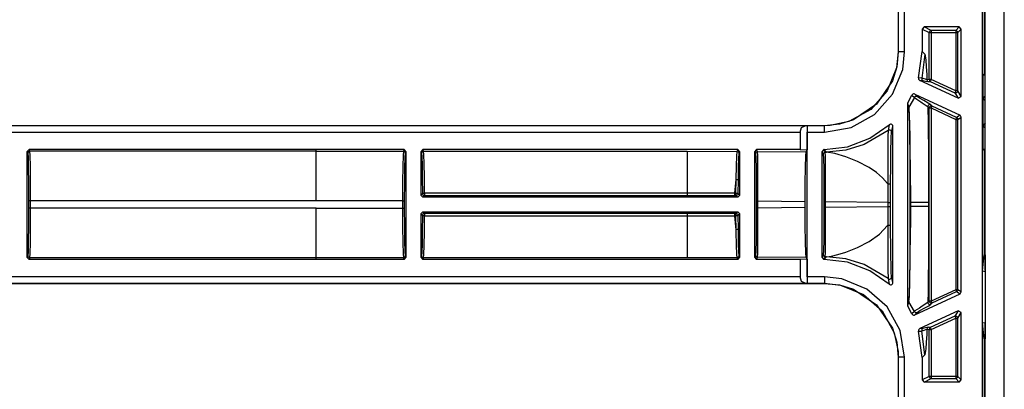
# Model space of a CAD drawing. Extents: x 9 to 73, y 6 to 131.
# Drawn here: x 50 to 55, y 84 to 86 of the extents above; entities that cross this region are included whole.
import ezdxf

# ---------------------------------------------------------------- set-up
doc = ezdxf.new("R2010")
doc.units = 0
doc.header["$MEASUREMENT"] = 0
doc.layers.add('PACKAGE1', color=7, linetype='CONTINUOUS')

msp = doc.modelspace()

# ---------------------------------------------------------------- linework, layer by layer
at = {"layer": 'PACKAGE1', "color": 12, "linetype": 'CONTINUOUS'}
for p, q in [((54.4709, 77.3983), (54.4709, 85.758)), ((54.4791, 85.7539), (54.4791, 85.2595)), ((54.0727, 85.6676), (54.0727, 85.3637)), ((54.073, 85.6676), (54.073, 85.3637)), ((54.103, 85.3637), (54.103, 85.6676)), ((54.196, 85.4812), (54.186, 85.4712)), ((54.2286, 85.4648), (54.196, 85.4812)), ((54.3609, 85.4812), (54.196, 85.4812)), ((54.3609, 85.4812), (54.3446, 85.4648)), ((54.3709, 85.4712), (54.3609, 85.4812)), ((54.186, 85.4712), (54.2187, 85.4548)), ((54.186, 85.4712), (54.186, 85.3653)), ((54.2216, 85.4619), (54.2187, 85.4548)), ((54.2187, 85.4548), (54.2217, 85.4548)), ((54.2187, 85.2322), (54.2187, 85.4548)), ((54.2286, 85.4648), (54.2216, 85.4619)), ((54.2217, 85.4548), (54.2286, 85.4548)), ((54.3446, 85.4648), (54.2286, 85.4648)), ((54.2286, 85.4648), (54.2286, 85.4619)), ((54.2286, 85.4619), (54.2286, 85.4548)), ((54.2286, 85.4548), (54.2286, 85.2322)), ((54.2286, 85.4548), (54.3446, 85.4548)), ((54.3446, 85.4648), (54.3517, 85.4619)), ((54.3446, 85.4648), (54.3446, 85.4619)), ((54.3446, 85.4619), (54.3446, 85.4548)), ((54.3446, 85.4548), (54.3446, 85.1781)), ((54.3446, 85.4548), (54.3516, 85.4548)), ((54.3516, 85.4548), (54.3546, 85.4548)), ((54.3517, 85.4619), (54.3546, 85.4548)), ((54.3546, 85.4548), (54.3709, 85.4712)), ((54.3546, 85.1781), (54.3546, 85.4548)), ((54.3709, 85.1525), (54.3709, 85.4712)), ((54.073, 85.3637), (54.0645, 85.2871)), ((54.0727, 85.3637), (54.0654, 85.2927)), ((54.073, 85.3637), (54.0727, 85.3637)), ((54.082, 85.3637), (54.073, 85.3637)), ((54.103, 85.3637), (54.082, 85.3637)), ((54.0938, 85.2805), (54.103, 85.3637)), ((54.1689, 85.2402), (54.186, 85.3653)), ((54.1981, 85.3532), (54.1839, 85.2396)), ((54.186, 85.3653), (54.1981, 85.3532)), ((54.1981, 85.3532), (54.2007, 85.3445)), ((54.2007, 85.3445), (54.2032, 85.3235)), ((54.0654, 85.2927), (54.0446, 85.2264)), ((54.2032, 85.3235), (54.2055, 85.2935)), ((54.2055, 85.2935), (54.2076, 85.2541)), ((54.0645, 85.2871), (54.02, 85.1784)), ((54.0454, 85.1626), (54.0938, 85.2805)), ((54.2076, 85.2541), (54.2086, 85.2313)), ((54.4728, 85.2532), (54.4791, 85.2595)), ((54.4849, 85.2532), (54.4728, 85.2532)), ((54.4728, 85.2532), (54.4728, 85.1432)), ((54.4791, 85.2595), (54.4849, 85.2595)), ((54.0446, 85.2264), (53.9702, 85.1163)), ((54.1689, 85.2402), (54.1685, 85.2369)), ((54.1685, 85.2369), (54.1693, 85.2337)), ((54.1839, 85.2396), (54.1689, 85.2402)), ((54.1693, 85.2337), (54.1711, 85.2308)), ((54.1711, 85.2308), (54.1738, 85.2288)), ((54.1738, 85.2288), (54.1743, 85.2285)), ((54.1743, 85.2285), (54.1893, 85.2281)), ((54.3567, 85.1434), (54.1743, 85.2285)), ((54.1839, 85.2396), (54.1836, 85.2362)), ((54.1836, 85.2362), (54.1845, 85.2329)), ((54.2014, 85.234), (54.1839, 85.2396)), ((54.1845, 85.2329), (54.1865, 85.2301)), ((54.1865, 85.2301), (54.1893, 85.2281)), ((54.1893, 85.2281), (54.2017, 85.2253)), ((54.2078, 85.2316), (54.2014, 85.234)), ((54.2017, 85.2253), (54.2144, 85.2223)), ((54.2086, 85.2313), (54.2078, 85.2316)), ((54.2187, 85.2322), (54.2086, 85.2313)), ((54.2086, 85.2313), (54.209, 85.2285)), ((54.209, 85.2285), (54.2102, 85.226)), ((54.2102, 85.226), (54.2121, 85.2238)), ((54.2121, 85.2238), (54.2144, 85.2223)), ((54.2144, 85.2223), (54.2244, 85.2231)), ((54.2187, 85.2322), (54.2202, 85.2268)), ((54.2217, 85.2322), (54.2187, 85.2322)), ((54.2202, 85.2268), (54.2244, 85.2231)), ((54.2286, 85.2322), (54.2217, 85.2322)), ((54.2257, 85.2258), (54.2244, 85.2231)), ((54.2244, 85.2231), (54.3404, 85.1691)), ((54.2286, 85.2322), (54.2257, 85.2258)), ((54.3446, 85.1781), (54.2286, 85.2322)), ((54.02, 85.1784), (53.942, 85.0905)), ((53.9607, 85.0671), (54.0454, 85.1626)), ((54.1174, 85.1222), (54.1376, 85.1587)), ((54.1386, 85.1604), (54.1376, 85.1587)), ((54.1376, 85.1587), (54.1494, 85.1466)), ((54.1411, 85.1627), (54.1386, 85.1604)), ((54.1442, 85.164), (54.1411, 85.1627)), ((54.1475, 85.1642), (54.1442, 85.164)), ((54.1508, 85.1633), (54.1475, 85.1642)), ((54.1508, 85.1633), (54.3651, 85.0634)), ((54.1626, 85.1513), (54.1508, 85.1633)), ((54.1551, 85.1516), (54.1517, 85.1497)), ((54.1589, 85.1522), (54.1551, 85.1516)), ((54.1626, 85.1513), (54.1589, 85.1522)), ((54.1733, 85.1442), (54.1626, 85.1513)), ((54.3416, 85.1718), (54.3404, 85.1691)), ((54.35, 85.1697), (54.3404, 85.1691)), ((54.3404, 85.1691), (54.3567, 85.1434)), ((54.3446, 85.1781), (54.3416, 85.1718)), ((54.3516, 85.1781), (54.3446, 85.1781)), ((54.3546, 85.1781), (54.35, 85.1697)), ((54.3546, 85.1781), (54.3516, 85.1781)), ((54.3709, 85.1525), (54.3546, 85.1781)), ((54.3567, 85.1434), (54.3709, 85.1525)), ((54.4828, 85.1532), (54.4728, 85.1432)), ((54.4849, 85.1532), (54.4828, 85.1532)), ((54.4849, 85.151), (54.4828, 85.1532)), ((53.9702, 85.1163), (53.8602, 85.042)), ((54.1161, 85.1191), (54.1159, 85.117)), ((54.1159, 85.117), (54.1159, 84.1643)), ((54.1159, 85.117), (54.1219, 85.0957)), ((54.1174, 85.1222), (54.1161, 85.1191)), ((54.1235, 85.1011), (54.1174, 85.1222)), ((54.1494, 85.1466), (54.1235, 85.1011)), ((54.1517, 85.1497), (54.1494, 85.1466)), ((54.1494, 85.1466), (54.16, 85.1391)), ((54.16, 85.1391), (54.1797, 85.1267)), ((54.1932, 85.1329), (54.1733, 85.1442)), ((54.1797, 85.1267), (54.1866, 85.1223)), ((54.1866, 85.1223), (54.2097, 85.1069)), ((54.2146, 85.121), (54.1932, 85.1329)), ((54.2097, 85.1069), (54.2126, 85.1042)), ((54.2129, 85.1067), (54.2126, 85.1042)), ((54.2126, 85.1042), (54.2131, 85.0786)), ((54.2138, 85.109), (54.2129, 85.1067)), ((54.2153, 85.111), (54.2138, 85.109)), ((54.2268, 85.1132), (54.2146, 85.121)), ((54.2172, 85.1126), (54.2153, 85.111)), ((54.2194, 85.1137), (54.2172, 85.1126)), ((54.2233, 85.1064), (54.2187, 85.098)), ((54.2219, 85.1141), (54.2194, 85.1137)), ((54.2244, 85.114), (54.2219, 85.1141)), ((54.2329, 85.107), (54.2233, 85.1064)), ((54.2268, 85.1132), (54.2244, 85.114)), ((54.2329, 85.107), (54.2268, 85.1132)), ((54.2316, 85.1043), (54.2286, 85.098)), ((54.2329, 85.107), (54.2316, 85.1043)), ((54.3488, 85.053), (54.2329, 85.107)), ((54.4728, 85.1432), (54.4849, 85.1311)), ((54.4728, 85.1432), (54.4728, 85.0132)), ((53.942, 85.0905), (53.839, 85.0334)), ((53.8489, 85.0051), (53.9607, 85.0671)), ((54.1219, 85.0957), (54.1223, 85.0985)), ((54.1219, 85.0957), (54.1223, 85.0927)), ((54.1223, 85.0985), (54.1235, 85.1011)), ((54.1223, 85.0927), (54.1241, 85.0587)), ((54.1237, 85.1003), (54.1235, 85.1011)), ((54.124, 85.0981), (54.1237, 85.1003)), ((54.1259, 85.0637), (54.124, 85.0981)), ((54.1241, 85.0587), (54.1252, 85.0141)), ((54.1273, 85.0187), (54.1259, 85.0637)), ((54.2126, 85.1042), (54.2187, 85.098)), ((54.2131, 85.0786), (54.2136, 85.052)), ((54.2187, 84.1834), (54.2187, 85.098)), ((54.2187, 85.098), (54.2217, 85.098)), ((54.2217, 85.098), (54.2286, 85.098)), ((54.2286, 85.098), (54.2286, 84.1834)), ((54.2286, 85.098), (54.3446, 85.0439)), ((54.3651, 85.0634), (54.3488, 85.053)), ((54.3709, 85.0543), (54.3651, 85.0634)), ((53.7229, 85.0139), (48.4269, 85.0139)), ((53.6324, 85.0136), (48.4269, 85.0136)), ((53.6149, 85.0046), (53.6324, 85.0136)), ((53.6412, 85.0137), (53.6324, 85.0136)), ((53.6412, 85.0137), (53.6412, 84.8992)), ((53.6414, 85.0136), (53.6412, 85.0137)), ((53.7229, 85.0136), (53.6414, 85.0136)), ((53.6414, 85.0136), (53.6418, 85.0046)), ((53.7939, 85.0212), (53.7229, 85.0139)), ((53.7496, 85.0146), (53.7229, 85.0136)), ((53.7229, 85.0139), (53.7229, 85.0136)), ((53.7229, 85.0046), (53.7229, 85.0136)), ((53.839, 85.0334), (53.7496, 85.0146)), ((53.8602, 85.042), (53.7939, 85.0212)), ((53.9379, 84.9541), (54.0303, 85.0182)), ((54.0303, 85.0182), (54.0247, 84.9915)), ((54.0325, 85.0197), (54.0303, 85.0182)), ((54.0358, 85.0206), (54.0325, 85.0197)), ((54.0391, 85.0205), (54.0358, 85.0206)), ((54.0422, 85.0192), (54.0391, 85.0205)), ((54.0447, 85.017), (54.0422, 85.0192)), ((54.0464, 85.014), (54.0447, 85.017)), ((54.0469, 85.0107), (54.0464, 85.014)), ((54.1252, 85.0141), (54.1262, 84.9572)), ((54.1285, 84.9612), (54.1273, 85.0187)), ((54.2136, 85.052), (54.2147, 84.9853)), ((54.3476, 85.0503), (54.3446, 85.0439)), ((54.3446, 85.0439), (54.3446, 84.2374)), ((54.3446, 85.0439), (54.3516, 85.0439)), ((54.3488, 85.053), (54.3476, 85.0503)), ((54.3488, 85.053), (54.353, 85.0493)), ((54.3516, 85.0439), (54.3546, 85.0439)), ((54.353, 85.0493), (54.3546, 85.0439)), ((54.3546, 85.0439), (54.3709, 85.0543)), ((54.3546, 84.2374), (54.3546, 85.0439)), ((54.3709, 84.227), (54.3709, 85.0543)), ((54.4849, 85.0253), (54.4728, 85.0132)), ((54.4728, 85.0132), (54.4728, 84.9032)), ((54.4728, 85.0132), (54.4828, 85.0032)), ((48.4269, 84.9836), (53.6077, 84.9836)), ((53.6077, 84.9836), (53.6149, 85.0046)), ((53.6077, 84.9836), (53.6077, 84.9006)), ((53.6418, 85.0046), (53.6419, 84.9836)), ((53.6419, 84.2978), (53.6419, 84.9836)), ((53.6419, 84.9836), (53.7229, 84.9836)), ((53.7229, 84.9836), (53.8489, 85.0051)), ((53.7229, 84.9836), (53.7229, 85.0046)), ((54.0247, 84.9915), (53.9111, 84.924)), ((54.0235, 84.9649), (54.0227, 84.8938)), ((54.0247, 84.9915), (54.0235, 84.9649)), ((54.0247, 84.9915), (54.0271, 84.9929)), ((54.0271, 84.9929), (54.0298, 84.9936)), ((54.0298, 84.9936), (54.0326, 84.9936)), ((54.0326, 84.9936), (54.0353, 84.9927)), ((54.0353, 84.9927), (54.0376, 84.9912)), ((54.0376, 84.9912), (54.0394, 84.9891)), ((54.0394, 84.9891), (54.0406, 84.9865)), ((54.0394, 84.9576), (54.041, 84.9837)), ((54.0406, 84.9865), (54.041, 84.9837)), ((54.041, 84.9837), (54.0469, 85.0107)), ((54.0469, 84.2707), (54.0469, 85.0107)), ((54.2147, 84.9853), (54.2154, 84.9141)), ((54.4828, 85.0032), (54.4849, 85.0053)), ((54.4828, 85.0032), (54.4849, 85.0032)), ((53.9111, 84.924), (53.824, 84.8975)), ((53.8329, 84.9142), (53.9379, 84.9541)), ((54.0377, 84.8876), (54.0394, 84.9576)), ((54.1262, 84.9572), (54.127, 84.8882)), ((54.1297, 84.8914), (54.1285, 84.9612)), ((49.9562, 84.9007), (49.9462, 84.8907)), ((49.9462, 84.8907), (49.9498, 84.8834)), ((49.9462, 84.8907), (49.9462, 84.3907)), ((49.9527, 84.8905), (49.9498, 84.8834)), ((49.9498, 84.8834), (49.9513, 84.8641)), ((49.9598, 84.8934), (49.9527, 84.8905)), ((51.3159, 84.9007), (49.9562, 84.9007)), ((49.9598, 84.8934), (49.9562, 84.9007)), ((51.3159, 84.8934), (49.9598, 84.8934)), ((49.9613, 84.8732), (49.9598, 84.8934)), ((49.9625, 84.8218), (49.9613, 84.8732)), ((51.3159, 84.9006), (51.3159, 84.9007)), ((51.3159, 84.8933), (51.3159, 84.9006)), ((51.7323, 84.9006), (51.3159, 84.9006)), ((51.3159, 84.8933), (51.7287, 84.8933)), ((51.3159, 84.8732), (51.3159, 84.8933)), ((51.3159, 84.8217), (51.3159, 84.8732)), ((51.7272, 84.8732), (51.726, 84.8217)), ((51.7287, 84.8933), (51.7272, 84.8732)), ((51.7323, 84.9006), (51.7287, 84.8933)), ((51.7287, 84.8933), (51.7357, 84.8904)), ((51.7423, 84.8906), (51.7323, 84.9006)), ((51.7357, 84.8904), (51.7387, 84.8833)), ((51.7372, 84.864), (51.7387, 84.8833)), ((51.7387, 84.8833), (51.7423, 84.8906)), ((51.7423, 84.3907), (51.7423, 84.8906)), ((51.8213, 84.9006), (51.8113, 84.8906)), ((51.8113, 84.8906), (51.8113, 84.6852)), ((51.8113, 84.8906), (51.8149, 84.8833)), ((51.8149, 84.8833), (51.8179, 84.8904)), ((51.8149, 84.8833), (51.8163, 84.8673)), ((51.8179, 84.8904), (51.8249, 84.8933)), ((51.8249, 84.8933), (51.8213, 84.9006)), ((53.3129, 84.9006), (51.8213, 84.9006)), ((51.8263, 84.8766), (51.8249, 84.8933)), ((51.8249, 84.8933), (53.0722, 84.8933)), ((51.8274, 84.8341), (51.8263, 84.8766)), ((53.0722, 84.8933), (53.3088, 84.8924)), ((53.0722, 84.8933), (53.0722, 84.8651)), ((53.3084, 84.8913), (53.3063, 84.8696)), ((53.3088, 84.8924), (53.3084, 84.8913)), ((53.3129, 84.9006), (53.3088, 84.8924)), ((53.3088, 84.8924), (53.3159, 84.8895)), ((53.3229, 84.8906), (53.3129, 84.9006)), ((53.3159, 84.8895), (53.3188, 84.8824)), ((53.3173, 84.8606), (53.3186, 84.8814)), ((53.3186, 84.8814), (53.3188, 84.8824)), ((53.3188, 84.8824), (53.3229, 84.8906)), ((53.3229, 84.6852), (53.3229, 84.8906)), ((53.4019, 84.9006), (53.3919, 84.8906)), ((53.3919, 84.8906), (53.3964, 84.8816)), ((53.3919, 84.8906), (53.3919, 84.3907)), ((53.3964, 84.8816), (53.3994, 84.8886)), ((53.3964, 84.8816), (53.398, 84.8621)), ((53.3994, 84.8886), (53.4064, 84.8916)), ((53.6077, 84.9006), (53.4019, 84.9006)), ((53.4064, 84.8916), (53.4019, 84.9006)), ((53.407, 84.8712), (53.4064, 84.8916)), ((53.4064, 84.8916), (53.6363, 84.8894)), ((53.4074, 84.8196), (53.407, 84.8712)), ((53.6077, 84.9006), (53.6412, 84.8992)), ((53.6348, 84.8691), (53.6363, 84.8894)), ((53.6363, 84.8894), (53.6412, 84.8992)), ((53.7209, 84.9006), (53.7109, 84.8906)), ((53.7109, 84.8906), (53.7109, 84.3907)), ((53.7109, 84.8906), (53.7169, 84.8786)), ((53.7169, 84.8786), (53.7199, 84.8856)), ((53.7169, 84.8786), (53.7185, 84.8591)), ((53.7199, 84.8856), (53.7269, 84.8886)), ((53.7269, 84.8886), (53.7209, 84.9006)), ((53.7213, 84.9006), (53.7209, 84.9006)), ((53.7213, 84.9006), (53.8329, 84.9142)), ((53.7334, 84.8885), (53.7213, 84.9006)), ((53.7275, 84.8682), (53.7269, 84.8886)), ((53.7269, 84.8886), (53.7334, 84.8885)), ((53.824, 84.8975), (53.7334, 84.8885)), ((53.7727, 84.8817), (53.7334, 84.8885)), ((53.8242, 84.8664), (53.7727, 84.8817)), ((54.0227, 84.8938), (54.0232, 84.7608)), ((54.0368, 84.8307), (54.0377, 84.8876)), ((54.127, 84.8882), (54.1276, 84.812)), ((54.1307, 84.8143), (54.1297, 84.8914)), ((54.2154, 84.9141), (54.216, 84.8384)), ((54.4791, 84.8969), (54.4728, 84.9032)), ((54.4728, 84.9032), (54.4849, 84.9032)), ((54.4791, 84.8969), (54.4791, 84.4025)), ((54.4849, 84.8968), (54.4791, 84.8969)), ((49.9513, 84.8641), (49.9525, 84.8148)), ((51.736, 84.8148), (51.7372, 84.864)), ((51.8163, 84.8673), (51.8174, 84.8266)), ((51.8174, 84.8266), (51.8182, 84.7659)), ((51.8282, 84.7707), (51.8274, 84.8341)), ((53.0722, 84.8651), (53.0722, 84.7937)), ((53.3063, 84.8696), (53.3045, 84.8243)), ((53.3162, 84.8172), (53.3173, 84.8606)), ((53.398, 84.8621), (53.3992, 84.8127)), ((53.6334, 84.8175), (53.6348, 84.8691)), ((53.7185, 84.8591), (53.7197, 84.8097)), ((53.7279, 84.8166), (53.7275, 84.8682)), ((53.8803, 84.844), (53.8242, 84.8664)), ((53.9349, 84.8151), (53.8803, 84.844)), ((54.0359, 84.7349), (54.0368, 84.8307)), ((54.216, 84.8384), (54.2162, 84.7752)), ((49.9525, 84.8148), (49.9533, 84.7428)), ((49.9633, 84.7466), (49.9625, 84.8218)), ((51.3159, 84.7466), (51.3159, 84.8217)), ((51.726, 84.8217), (51.7252, 84.7465)), ((51.7352, 84.7428), (51.736, 84.8148)), ((53.0722, 84.7937), (53.0722, 84.6941)), ((53.3045, 84.8243), (53.3031, 84.7598)), ((53.3154, 84.7555), (53.3162, 84.8172)), ((53.3992, 84.8127), (53.4001, 84.7405)), ((53.4077, 84.7443), (53.4074, 84.8196)), ((53.6325, 84.7422), (53.6334, 84.8175)), ((53.7197, 84.8097), (53.7206, 84.7375)), ((53.7282, 84.7413), (53.7279, 84.8166)), ((53.9689, 84.7921), (53.9349, 84.8151)), ((53.9978, 84.7674), (53.9689, 84.7921)), ((54.1276, 84.812), (54.1281, 84.65)), ((54.132, 84.65), (54.1307, 84.8143)), ((49.9533, 84.7428), (49.9536, 84.6585)), ((49.9636, 84.6585), (49.9633, 84.7466)), ((51.3159, 84.6585), (51.3159, 84.7466)), ((51.7252, 84.7465), (51.7249, 84.6585)), ((51.7349, 84.6585), (51.7352, 84.7428)), ((51.8182, 84.7659), (51.8187, 84.6925)), ((51.8287, 84.6941), (51.8282, 84.7707)), ((53.3031, 84.7598), (53.2995, 84.728)), ((53.3031, 84.7598), (53.3025, 84.6947)), ((53.3031, 84.7598), (53.3115, 84.7589)), ((53.3115, 84.7589), (53.3154, 84.7555)), ((53.315, 84.6931), (53.3154, 84.7555)), ((53.4001, 84.7405), (53.4004, 84.6561)), ((53.4078, 84.6561), (53.4077, 84.7443)), ((53.6322, 84.654), (53.6325, 84.7422)), ((53.7206, 84.7375), (53.7209, 84.6531)), ((53.7283, 84.6531), (53.7282, 84.7413)), ((54.0219, 84.7407), (53.9978, 84.7674)), ((54.0235, 84.7387), (54.0219, 84.7407)), ((54.0235, 84.7386), (54.023, 84.6504)), ((54.0232, 84.7608), (54.0234, 84.7439)), ((54.0234, 84.7439), (54.0235, 84.7387)), ((54.0235, 84.7386), (54.0257, 84.7387)), ((54.0257, 84.7387), (54.028, 84.7386)), ((54.028, 84.7386), (54.0301, 84.7384)), ((54.0301, 84.7384), (54.032, 84.7379)), ((54.032, 84.7379), (54.0336, 84.7373)), ((54.0336, 84.7373), (54.0348, 84.7366)), ((54.0348, 84.7366), (54.0356, 84.7357)), ((54.0356, 84.7357), (54.0359, 84.7349)), ((54.0356, 84.6504), (54.0359, 84.7349)), ((54.2162, 84.7752), (54.2163, 84.7159)), ((51.8187, 84.6925), (51.8113, 84.6852)), ((51.8113, 84.6852), (51.8213, 84.6752)), ((51.8187, 84.6925), (51.8217, 84.6936)), ((51.8187, 84.6925), (51.8216, 84.6855)), ((51.8216, 84.6855), (51.8287, 84.6825)), ((51.8217, 84.6936), (51.8287, 84.6941)), ((53.0722, 84.6941), (51.8287, 84.6941)), ((51.8287, 84.6941), (51.8287, 84.6861)), ((51.8287, 84.6861), (51.8287, 84.6825)), ((53.1992, 84.6942), (53.0722, 84.6941)), ((53.0722, 84.6941), (53.0722, 84.6861)), ((53.0722, 84.6861), (53.0722, 84.6825)), ((53.2778, 84.6946), (53.1992, 84.6942)), ((53.2972, 84.6947), (53.2778, 84.6946)), ((53.2995, 84.728), (53.2972, 84.6947)), ((53.2972, 84.6947), (53.2978, 84.6866)), ((53.3025, 84.6947), (53.2972, 84.6947)), ((53.2978, 84.6866), (53.2997, 84.6831)), ((53.3025, 84.6947), (53.311, 84.6944)), ((53.3025, 84.6947), (53.3031, 84.6867)), ((53.3031, 84.6867), (53.305, 84.6831)), ((53.3121, 84.686), (53.305, 84.6831)), ((53.311, 84.6944), (53.315, 84.6931)), ((53.315, 84.6931), (53.3121, 84.686)), ((53.3129, 84.6752), (53.3229, 84.6852)), ((53.3229, 84.6852), (53.315, 84.6931)), ((54.2163, 84.7159), (54.2163, 84.65)), ((49.9536, 84.6585), (49.9536, 84.6228)), ((49.9566, 84.6585), (49.9536, 84.6585)), ((49.9636, 84.6585), (49.9566, 84.6585)), ((49.9636, 84.6228), (49.9636, 84.6585)), ((51.3159, 84.6585), (49.9636, 84.6585)), ((51.7249, 84.6585), (51.3159, 84.6585)), ((51.3159, 84.6585), (51.3159, 84.6585)), ((51.7249, 84.6585), (51.7249, 84.6229)), ((51.7249, 84.6585), (51.7319, 84.6585)), ((51.7319, 84.6585), (51.7349, 84.6585)), ((51.7349, 84.6229), (51.7349, 84.6585)), ((51.8213, 84.6752), (51.8287, 84.6825)), ((53.3129, 84.6752), (51.8213, 84.6752)), ((51.8287, 84.6825), (53.0722, 84.6825)), ((53.0722, 84.6825), (53.2997, 84.6831)), ((53.2997, 84.6831), (53.305, 84.6831)), ((53.305, 84.6831), (53.3129, 84.6752)), ((53.4004, 84.6561), (53.4025, 84.6561)), ((53.4004, 84.6561), (53.4004, 84.6252)), ((53.4025, 84.6561), (53.4078, 84.6561)), ((53.4078, 84.6252), (53.4078, 84.6561)), ((53.6322, 84.654), (53.4078, 84.6561)), ((53.6322, 84.6273), (53.6322, 84.654)), ((53.7209, 84.6531), (53.7209, 84.6282)), ((53.7209, 84.6531), (53.723, 84.6531)), ((53.723, 84.6531), (53.7283, 84.6531)), ((53.7283, 84.6282), (53.7283, 84.6531)), ((54.023, 84.6504), (53.7283, 84.6531)), ((54.023, 84.6504), (54.0316, 84.6504)), ((54.023, 84.6504), (54.023, 84.631)), ((54.0316, 84.6504), (54.0356, 84.6504)), ((54.0356, 84.631), (54.0356, 84.6504)), ((54.1281, 84.65), (54.1281, 84.6313)), ((54.1281, 84.65), (54.1284, 84.65)), ((54.1284, 84.65), (54.1292, 84.65)), ((54.1292, 84.65), (54.1304, 84.65)), ((54.1304, 84.65), (54.132, 84.65)), ((54.132, 84.6313), (54.132, 84.65)), ((54.1697, 84.65), (54.132, 84.65)), ((54.2032, 84.65), (54.1697, 84.65)), ((54.2163, 84.65), (54.2032, 84.65)), ((54.2163, 84.65), (54.2163, 84.6313)), ((49.9536, 84.6228), (49.9533, 84.5385)), ((49.9566, 84.6228), (49.9536, 84.6228)), ((49.9636, 84.6228), (49.9566, 84.6228)), ((49.9633, 84.5348), (49.9636, 84.6228)), ((51.3159, 84.6228), (49.9636, 84.6228)), ((51.3159, 84.6229), (51.7249, 84.6229)), ((51.3159, 84.6229), (51.3159, 84.6228)), ((51.3159, 84.5348), (51.3159, 84.6228)), ((51.7249, 84.6229), (51.7252, 84.5348)), ((51.7249, 84.6229), (51.7319, 84.6229)), ((51.7319, 84.6229), (51.7349, 84.6229)), ((51.7352, 84.5386), (51.7349, 84.6229)), ((51.8213, 84.6062), (51.8113, 84.5962)), ((51.8113, 84.5962), (51.8113, 84.3907)), ((51.8113, 84.5962), (51.8187, 84.5888)), ((51.8216, 84.5959), (51.8187, 84.5888)), ((51.8213, 84.6062), (53.3129, 84.6062)), ((51.8287, 84.5988), (51.8213, 84.6062)), ((51.8287, 84.5988), (51.8216, 84.5959)), ((51.8287, 84.5988), (51.8287, 84.5952)), ((53.0722, 84.5988), (51.8287, 84.5988)), ((51.8287, 84.5952), (51.8287, 84.5873)), ((53.0722, 84.5988), (53.0722, 84.5952)), ((53.2997, 84.5983), (53.0722, 84.5988)), ((53.0722, 84.5952), (53.0722, 84.5873)), ((53.2978, 84.5947), (53.2972, 84.5867)), ((53.2997, 84.5983), (53.2978, 84.5947)), ((53.305, 84.5983), (53.2997, 84.5983)), ((53.3031, 84.5947), (53.3025, 84.5867)), ((53.305, 84.5983), (53.3031, 84.5947)), ((53.3129, 84.6062), (53.305, 84.5983)), ((53.305, 84.5983), (53.3121, 84.5953)), ((53.3121, 84.5953), (53.315, 84.5882)), ((53.3229, 84.5962), (53.3129, 84.6062)), ((53.315, 84.5882), (53.3229, 84.5962)), ((53.3229, 84.3907), (53.3229, 84.5962)), ((53.4004, 84.6252), (53.4001, 84.5408)), ((53.4004, 84.6252), (53.4025, 84.6252)), ((53.4025, 84.6252), (53.4078, 84.6252)), ((53.4077, 84.5371), (53.4078, 84.6252)), ((53.4078, 84.6252), (53.6322, 84.6273)), ((53.6325, 84.5392), (53.6322, 84.6273)), ((53.7209, 84.6282), (53.7206, 84.5438)), ((53.7209, 84.6282), (53.723, 84.6282)), ((53.723, 84.6282), (53.7283, 84.6282)), ((53.7282, 84.5401), (53.7283, 84.6282)), ((53.7283, 84.6282), (54.023, 84.631)), ((54.023, 84.631), (54.0235, 84.5427)), ((54.023, 84.631), (54.0316, 84.631)), ((54.0316, 84.631), (54.0356, 84.631)), ((54.0359, 84.5464), (54.0356, 84.631)), ((54.1281, 84.6313), (54.1279, 84.5201)), ((54.1281, 84.6313), (54.1284, 84.6313)), ((54.1284, 84.6313), (54.1292, 84.6313)), ((54.1292, 84.6313), (54.1304, 84.6313)), ((54.1304, 84.6313), (54.132, 84.6313)), ((54.1316, 84.543), (54.132, 84.6313)), ((54.1697, 84.6313), (54.132, 84.6313)), ((54.2032, 84.6313), (54.1697, 84.6313)), ((54.2163, 84.6313), (54.2032, 84.6313)), ((54.2163, 84.6313), (54.2163, 84.5655)), ((51.8187, 84.5888), (51.8182, 84.5154)), ((51.8217, 84.5877), (51.8187, 84.5888)), ((51.8287, 84.5873), (51.8217, 84.5877)), ((51.8282, 84.5106), (51.8287, 84.5873)), ((51.8287, 84.5873), (53.0722, 84.5873)), ((53.0722, 84.5873), (53.0722, 84.4876)), ((53.0722, 84.5873), (53.0922, 84.5873)), ((53.0922, 84.5873), (53.1721, 84.5872)), ((53.1721, 84.5872), (53.2972, 84.5867)), ((53.2972, 84.5867), (53.2995, 84.5533)), ((53.2972, 84.5867), (53.3025, 84.5867)), ((53.2995, 84.5533), (53.3031, 84.5215)), ((53.311, 84.587), (53.3025, 84.5867)), ((53.3025, 84.5867), (53.3031, 84.5215)), ((53.315, 84.5882), (53.311, 84.587)), ((53.3154, 84.5259), (53.315, 84.5882)), ((54.0336, 84.544), (54.0348, 84.5447)), ((54.0348, 84.5447), (54.0356, 84.5456)), ((54.0356, 84.5456), (54.0359, 84.5464)), ((54.0374, 84.4137), (54.0359, 84.5464)), ((54.2163, 84.5655), (54.2162, 84.5062)), ((49.9533, 84.5385), (49.9525, 84.4665)), ((49.9625, 84.4595), (49.9633, 84.5348)), ((51.3159, 84.4596), (51.3159, 84.5348)), ((51.7252, 84.5348), (51.726, 84.4596)), ((51.736, 84.4666), (51.7352, 84.5386)), ((51.8182, 84.5154), (51.8174, 84.4547)), ((51.8274, 84.4473), (51.8282, 84.5106)), ((53.3115, 84.5224), (53.3031, 84.5215)), ((53.3031, 84.5215), (53.3032, 84.5111)), ((53.3032, 84.5111), (53.3048, 84.4479)), ((53.3154, 84.5259), (53.3115, 84.5224)), ((53.3154, 84.5159), (53.3154, 84.5259)), ((53.3163, 84.4554), (53.3154, 84.5159)), ((53.4001, 84.5408), (53.3992, 84.4687)), ((53.4074, 84.4617), (53.4077, 84.5371)), ((53.6334, 84.4638), (53.6325, 84.5392)), ((53.7206, 84.5438), (53.7197, 84.4717)), ((53.7279, 84.4647), (53.7282, 84.5401)), ((53.9349, 84.4662), (53.9833, 84.5008)), ((53.9833, 84.5008), (54.0219, 84.5406)), ((54.0219, 84.5406), (54.0235, 84.5427)), ((54.0235, 84.5427), (54.0226, 84.4077)), ((54.0235, 84.5427), (54.0257, 84.5426)), ((54.0257, 84.5426), (54.028, 84.5427)), ((54.028, 84.5427), (54.0301, 84.5429)), ((54.0301, 84.5429), (54.032, 84.5434)), ((54.032, 84.5434), (54.0336, 84.544)), ((54.1279, 84.5201), (54.1269, 84.3827)), ((54.1295, 84.3793), (54.1313, 84.5184)), ((54.1313, 84.5184), (54.1316, 84.543)), ((54.2162, 84.5062), (54.216, 84.4429)), ((49.9525, 84.4665), (49.9513, 84.4173)), ((49.9613, 84.4081), (49.9625, 84.4595)), ((51.3159, 84.4082), (51.3159, 84.4596)), ((51.726, 84.4596), (51.7272, 84.4082)), ((51.7372, 84.4173), (51.736, 84.4666)), ((51.8174, 84.4547), (51.8163, 84.414)), ((53.0722, 84.4876), (53.0722, 84.4162)), ((53.3175, 84.4148), (53.3163, 84.4554)), ((53.3992, 84.4687), (53.398, 84.4192)), ((53.407, 84.4101), (53.4074, 84.4617)), ((53.6348, 84.4122), (53.6334, 84.4638)), ((53.7197, 84.4717), (53.7185, 84.4222)), ((53.7275, 84.4131), (53.7279, 84.4647)), ((53.8803, 84.4374), (53.9349, 84.4662)), ((49.9513, 84.4173), (49.9498, 84.3979)), ((49.9598, 84.3879), (49.9613, 84.4081)), ((51.3159, 84.388), (51.3159, 84.4082)), ((51.7272, 84.4082), (51.7287, 84.388)), ((51.7387, 84.398), (51.7372, 84.4173)), ((51.8163, 84.414), (51.8149, 84.398)), ((51.8249, 84.388), (51.8263, 84.4047)), ((51.8263, 84.4047), (51.8274, 84.4473)), ((53.0722, 84.4162), (53.0722, 84.388)), ((53.3048, 84.4479), (53.3067, 84.4055)), ((53.3067, 84.4055), (53.3088, 84.3889)), ((53.3188, 84.3989), (53.3175, 84.4148)), ((53.398, 84.4192), (53.3964, 84.3998)), ((53.4064, 84.3898), (53.407, 84.4101)), ((53.6363, 84.3919), (53.6348, 84.4122)), ((53.7185, 84.4222), (53.7169, 84.4028)), ((53.7269, 84.3928), (53.7275, 84.4131)), ((53.7872, 84.4033), (53.8242, 84.4149)), ((53.8242, 84.4149), (53.8803, 84.4374)), ((54.0226, 84.4077), (54.0233, 84.3269)), ((54.039, 84.334), (54.0374, 84.4137)), ((54.216, 84.4429), (54.2154, 84.3673)), ((49.9498, 84.3979), (49.9462, 84.3907)), ((49.9462, 84.3907), (49.9562, 84.3807)), ((49.9527, 84.3909), (49.9498, 84.3979)), ((49.9598, 84.3879), (49.9527, 84.3909)), ((49.9562, 84.3807), (49.9598, 84.3879)), ((51.3159, 84.3807), (49.9562, 84.3807)), ((51.3159, 84.3879), (49.9598, 84.3879)), ((51.3159, 84.3807), (51.3159, 84.388)), ((51.7287, 84.388), (51.3159, 84.388)), ((51.3159, 84.3807), (51.3159, 84.3807)), ((51.7323, 84.3807), (51.3159, 84.3807)), ((51.7287, 84.388), (51.7357, 84.3909)), ((51.7287, 84.388), (51.7323, 84.3807)), ((51.7323, 84.3807), (51.7423, 84.3907)), ((51.7357, 84.3909), (51.7387, 84.398)), ((51.7423, 84.3907), (51.7387, 84.398)), ((51.8149, 84.398), (51.8113, 84.3907)), ((51.8113, 84.3907), (51.8213, 84.3807)), ((51.8179, 84.3909), (51.8149, 84.398)), ((51.8249, 84.388), (51.8179, 84.3909)), ((51.8213, 84.3807), (51.8249, 84.388)), ((53.3129, 84.3807), (51.8213, 84.3807)), ((53.0722, 84.388), (51.8249, 84.388)), ((53.3088, 84.3889), (53.0722, 84.388)), ((53.3159, 84.3918), (53.3088, 84.3889)), ((53.3088, 84.3889), (53.3129, 84.3807)), ((53.3129, 84.3807), (53.3229, 84.3907)), ((53.3188, 84.3989), (53.3159, 84.3918)), ((53.3229, 84.3907), (53.3188, 84.3989)), ((53.3964, 84.3998), (53.3919, 84.3907)), ((53.3919, 84.3907), (53.4019, 84.3807)), ((53.3964, 84.3998), (53.3994, 84.3927)), ((53.3994, 84.3927), (53.4064, 84.3898)), ((53.4019, 84.3807), (53.4064, 84.3898)), ((53.6077, 84.3807), (53.4019, 84.3807)), ((53.6363, 84.3919), (53.4064, 84.3898)), ((53.6412, 84.3821), (53.6077, 84.3807)), ((53.6077, 84.3807), (53.6077, 84.2978)), ((53.6412, 84.3821), (53.6363, 84.3919)), ((53.6412, 84.3821), (53.6412, 84.2676)), ((53.7169, 84.4028), (53.7109, 84.3907)), ((53.7109, 84.3907), (53.7209, 84.3807)), ((53.7169, 84.4028), (53.7199, 84.3957)), ((53.7199, 84.3957), (53.7269, 84.3928)), ((53.7209, 84.3807), (53.7269, 84.3928)), ((53.7213, 84.3807), (53.7209, 84.3807)), ((53.7213, 84.3807), (53.7334, 84.3928)), ((53.8329, 84.3671), (53.7213, 84.3807)), ((53.7334, 84.3928), (53.7269, 84.3928)), ((53.7334, 84.3928), (53.7569, 84.3962)), ((53.824, 84.3838), (53.7334, 84.3928)), ((53.7569, 84.3962), (53.7872, 84.4033)), ((53.9111, 84.3573), (53.824, 84.3838)), ((53.9379, 84.3272), (53.8329, 84.3671)), ((54.1269, 84.3827), (54.1255, 84.2824)), ((54.1276, 84.278), (54.1295, 84.3793)), ((54.2154, 84.3673), (54.2147, 84.2961)), ((54.4713, 84.3262), (54.4791, 84.4025)), ((54.4791, 84.4025), (54.4849, 84.4022)), ((54.4849, 84.4022), (54.4849, 84.324)), ((54.0247, 84.2898), (53.9111, 84.3573)), ((54.0303, 84.2632), (53.9379, 84.3272)), ((54.0233, 84.3269), (54.0243, 84.2939)), ((54.0395, 84.3206), (54.039, 84.334)), ((54.041, 84.2976), (54.0395, 84.3206)), ((54.4713, 84.0802), (54.4713, 84.3262)), ((54.4713, 84.3262), (54.4849, 84.324)), ((54.4849, 84.324), (54.4849, 84.0823)), ((53.6077, 84.2978), (48.1961, 84.2978)), ((48.1961, 84.2678), (53.6324, 84.2678)), ((48.1961, 84.2674), (53.7229, 84.2674)), ((53.6149, 84.2767), (53.6077, 84.2978)), ((53.6324, 84.2678), (53.6149, 84.2767)), ((53.6324, 84.2678), (53.6412, 84.2676)), ((53.6412, 84.2676), (53.6414, 84.2678)), ((53.6418, 84.2767), (53.6414, 84.2678)), ((53.6414, 84.2678), (53.7229, 84.2678)), ((53.6419, 84.2978), (53.6418, 84.2767)), ((53.7229, 84.2978), (53.6419, 84.2978)), ((53.7229, 84.2978), (53.7229, 84.2767)), ((53.8061, 84.2885), (53.7229, 84.2978)), ((53.7229, 84.2767), (53.7229, 84.2678)), ((53.7229, 84.2678), (53.7995, 84.2593)), ((53.7229, 84.2678), (53.7229, 84.2674)), ((53.7229, 84.2674), (53.7939, 84.2601)), ((53.924, 84.2402), (53.8061, 84.2885)), ((54.0243, 84.2939), (54.0246, 84.2904)), ((54.0246, 84.2904), (54.0247, 84.2898)), ((54.0247, 84.2898), (54.0271, 84.2884)), ((54.0247, 84.2898), (54.0303, 84.2632)), ((54.0271, 84.2884), (54.0298, 84.2877)), ((54.0298, 84.2877), (54.0326, 84.2878)), ((54.0326, 84.2878), (54.0353, 84.2886)), ((54.0353, 84.2886), (54.0376, 84.2902)), ((54.0376, 84.2902), (54.0395, 84.2923)), ((54.0395, 84.2923), (54.0406, 84.2948)), ((54.0406, 84.2948), (54.041, 84.2976)), ((54.0469, 84.2707), (54.041, 84.2976)), ((54.0428, 84.2625), (54.0451, 84.2649)), ((54.0451, 84.2649), (54.0465, 84.2679)), ((54.0465, 84.2679), (54.0469, 84.2707)), ((54.1255, 84.2824), (54.1237, 84.2122)), ((54.1255, 84.207), (54.1276, 84.278)), ((54.2147, 84.2961), (54.2136, 84.2293)), ((53.7939, 84.2601), (53.8602, 84.2393)), ((53.7995, 84.2593), (53.9082, 84.2147)), ((53.8602, 84.2393), (53.9702, 84.165)), ((54.0195, 84.1555), (53.924, 84.2402)), ((54.0303, 84.2632), (54.0331, 84.2614)), ((54.0331, 84.2614), (54.0364, 84.2607)), ((54.0364, 84.2607), (54.0397, 84.261)), ((54.0397, 84.261), (54.0428, 84.2625)), ((54.2136, 84.2293), (54.2126, 84.1772)), ((54.3446, 84.2374), (54.2286, 84.1834)), ((54.2329, 84.1743), (54.3488, 84.2284)), ((54.3516, 84.2374), (54.3446, 84.2374)), ((54.3446, 84.2374), (54.3476, 84.2311)), ((54.3476, 84.2311), (54.3488, 84.2284)), ((54.353, 84.2321), (54.3488, 84.2284)), ((54.3488, 84.2284), (54.3651, 84.218)), ((54.3546, 84.2374), (54.3516, 84.2374)), ((54.3546, 84.2374), (54.353, 84.2321)), ((54.3709, 84.227), (54.3546, 84.2374)), ((54.3651, 84.218), (54.3709, 84.227)), ((53.9082, 84.2147), (53.996, 84.1367)), ((54.1219, 84.1856), (54.1159, 84.1643)), ((54.1174, 84.1591), (54.1235, 84.1802)), ((54.1237, 84.2122), (54.1219, 84.1856)), ((54.1219, 84.1856), (54.1223, 84.1828)), ((54.1223, 84.1828), (54.1235, 84.1802)), ((54.1235, 84.1802), (54.1255, 84.207)), ((54.1494, 84.1347), (54.1235, 84.1802)), ((54.1508, 84.118), (54.3651, 84.218)), ((54.2126, 84.1772), (54.2006, 84.168)), ((54.2187, 84.1834), (54.2126, 84.1772)), ((54.2126, 84.1772), (54.2129, 84.1747)), ((54.2129, 84.1747), (54.2138, 84.1724)), ((54.2138, 84.1724), (54.2153, 84.1703)), ((54.2187, 84.1834), (54.2233, 84.1749)), ((54.2217, 84.1834), (54.2187, 84.1834)), ((54.2286, 84.1834), (54.2217, 84.1834)), ((54.2233, 84.1749), (54.2329, 84.1743)), ((54.2268, 84.1681), (54.2329, 84.1743)), ((54.2286, 84.1834), (54.2316, 84.177)), ((54.2316, 84.177), (54.2329, 84.1743)), ((53.9702, 84.165), (54.0446, 84.055)), ((53.996, 84.1367), (54.0532, 84.0337)), ((54.0815, 84.0437), (54.0195, 84.1555)), ((54.1159, 84.1643), (54.1165, 84.161)), ((54.1165, 84.161), (54.1174, 84.1591)), ((54.1376, 84.1226), (54.1174, 84.1591)), ((54.1494, 84.1347), (54.1376, 84.1226)), ((54.1516, 84.1365), (54.1494, 84.1347)), ((54.1494, 84.1347), (54.1517, 84.1317)), ((54.1508, 84.118), (54.1626, 84.1301)), ((54.1726, 84.1502), (54.1516, 84.1365)), ((54.1517, 84.1317), (54.1551, 84.1297)), ((54.1551, 84.1297), (54.1589, 84.1292)), ((54.1589, 84.1292), (54.1626, 84.1301)), ((54.1626, 84.1301), (54.1752, 84.1383)), ((54.1797, 84.1546), (54.1726, 84.1502)), ((54.3567, 84.1379), (54.1743, 84.0528)), ((54.1752, 84.1383), (54.1987, 84.1515)), ((54.2006, 84.168), (54.1797, 84.1546)), ((54.1987, 84.1515), (54.2167, 84.1616)), ((54.2153, 84.1703), (54.2172, 84.1687)), ((54.2167, 84.1616), (54.2268, 84.1681)), ((54.2172, 84.1687), (54.2194, 84.1677)), ((54.2194, 84.1677), (54.2219, 84.1672)), ((54.2219, 84.1672), (54.2244, 84.1673)), ((54.2244, 84.1673), (54.2268, 84.1681)), ((54.3567, 84.1379), (54.3404, 84.1123)), ((54.3546, 84.1032), (54.3709, 84.1288)), ((54.3709, 84.1288), (54.3567, 84.1379)), ((54.3709, 83.8102), (54.3709, 84.1288)), ((54.1376, 84.1226), (54.1396, 84.1199)), ((54.1396, 84.1199), (54.1423, 84.118)), ((54.1423, 84.118), (54.1455, 84.1171)), ((54.1455, 84.1171), (54.1489, 84.1174)), ((54.1489, 84.1174), (54.1508, 84.118)), ((54.3404, 84.1123), (54.2244, 84.0582)), ((54.2286, 84.0491), (54.3446, 84.1032)), ((54.3404, 84.1123), (54.3416, 84.1096)), ((54.3404, 84.1123), (54.35, 84.1116)), ((54.3416, 84.1096), (54.3446, 84.1032)), ((54.3446, 84.1032), (54.3516, 84.1032)), ((54.3446, 84.1032), (54.3446, 83.8265)), ((54.35, 84.1116), (54.3546, 84.1032)), ((54.3516, 84.1032), (54.3546, 84.1032)), ((54.3546, 83.8265), (54.3546, 84.1032)), ((54.4713, 84.0802), (54.4849, 84.0823)), ((54.4791, 84.0039), (54.4713, 84.0802)), ((54.4849, 84.0823), (54.4849, 84.0041)), ((54.0446, 84.055), (54.0654, 83.9887)), ((54.0532, 84.0337), (54.072, 83.9443)), ((54.103, 83.9176), (54.0815, 84.0437)), ((54.1695, 84.0482), (54.1686, 84.045)), ((54.1686, 84.045), (54.1687, 84.0416)), ((54.1687, 84.0416), (54.1689, 84.0411)), ((54.1689, 84.0411), (54.1839, 84.0417)), ((54.186, 83.916), (54.1689, 84.0411)), ((54.1715, 84.0509), (54.1695, 84.0482)), ((54.1743, 84.0528), (54.1715, 84.0509)), ((54.1893, 84.0533), (54.1743, 84.0528)), ((54.1845, 84.0485), (54.1836, 84.0452)), ((54.1836, 84.0452), (54.1839, 84.0417)), ((54.1839, 84.0417), (54.1848, 84.0419)), ((54.1981, 83.9281), (54.1839, 84.0417)), ((54.1865, 84.0513), (54.1845, 84.0485)), ((54.1848, 84.0419), (54.1909, 84.0435)), ((54.1893, 84.0533), (54.1865, 84.0513)), ((54.2017, 84.0561), (54.1893, 84.0533)), ((54.1909, 84.0435), (54.2086, 84.05)), ((54.2144, 84.0591), (54.2017, 84.0561)), ((54.2086, 84.05), (54.2076, 84.0272)), ((54.209, 84.0528), (54.2086, 84.05)), ((54.2086, 84.05), (54.2187, 84.0491)), ((54.2102, 84.0554), (54.209, 84.0528)), ((54.2121, 84.0575), (54.2102, 84.0554)), ((54.2144, 84.0591), (54.2121, 84.0575)), ((54.2244, 84.0582), (54.2144, 84.0591)), ((54.2202, 84.0545), (54.2187, 84.0491)), ((54.2187, 83.8265), (54.2187, 84.0491)), ((54.2187, 84.0491), (54.2217, 84.0491)), ((54.2244, 84.0582), (54.2202, 84.0545)), ((54.2217, 84.0491), (54.2286, 84.0491)), ((54.2244, 84.0582), (54.2257, 84.0555)), ((54.2257, 84.0555), (54.2286, 84.0491)), ((54.2286, 84.0491), (54.2286, 83.8265)), ((54.0654, 83.9887), (54.0727, 83.9176)), ((54.2055, 83.9878), (54.2032, 83.9578)), ((54.2076, 84.0272), (54.2055, 83.9878)), ((54.4849, 84.0041), (54.4791, 84.0039)), ((54.4791, 84.0039), (54.4791, 83.5095)), ((54.072, 83.9443), (54.073, 83.9176)), ((54.2032, 83.9578), (54.1981, 83.9281)), ((54.0727, 83.9176), (54.0727, 83.6137)), ((54.0727, 83.9176), (54.073, 83.9176)), ((54.082, 83.9176), (54.073, 83.9176)), ((54.073, 83.9176), (54.073, 83.6137)), ((54.103, 83.9176), (54.082, 83.9176)), ((54.103, 83.6137), (54.103, 83.9176)), ((54.1981, 83.9281), (54.186, 83.916)), ((54.186, 83.916), (54.186, 83.8102)), ((54.2187, 83.8265), (54.186, 83.8102)), ((54.186, 83.8102), (54.196, 83.8002)), ((54.196, 83.8002), (54.2286, 83.8165)), ((54.3609, 83.8002), (54.196, 83.8002)), ((54.2187, 83.8265), (54.2216, 83.8194)), ((54.2217, 83.8265), (54.2187, 83.8265)), ((54.2216, 83.8194), (54.2286, 83.8165)), ((54.2286, 83.8265), (54.2217, 83.8265)), ((54.2286, 83.8265), (54.2286, 83.8195)), ((54.3446, 83.8265), (54.2286, 83.8265)), ((54.2286, 83.8195), (54.2286, 83.8165)), ((54.2286, 83.8165), (54.3446, 83.8165)), ((54.3446, 83.8265), (54.3446, 83.8195)), ((54.3516, 83.8265), (54.3446, 83.8265)), ((54.3446, 83.8195), (54.3446, 83.8165)), ((54.3517, 83.8194), (54.3446, 83.8165)), ((54.3446, 83.8165), (54.3609, 83.8002)), ((54.3546, 83.8265), (54.3516, 83.8265)), ((54.3546, 83.8265), (54.3517, 83.8194)), ((54.3709, 83.8102), (54.3546, 83.8265)), ((54.3609, 83.8002), (54.3709, 83.8102))]:
    msp.add_line(p, q, dxfattribs=at)
at = {"layer": 'PACKAGE1', "color": 95, "linetype": 'CONTINUOUS'}
for p, q in [((54.4849, 84.3274), (54.4849, 85.7679)), ((54.5749, 77.3879), (54.5749, 85.7679)), ((54.4849, 82.5774), (54.4849, 84.0788))]:
    msp.add_line(p, q, dxfattribs=at)

doc.saveas('drawing.dxf')
